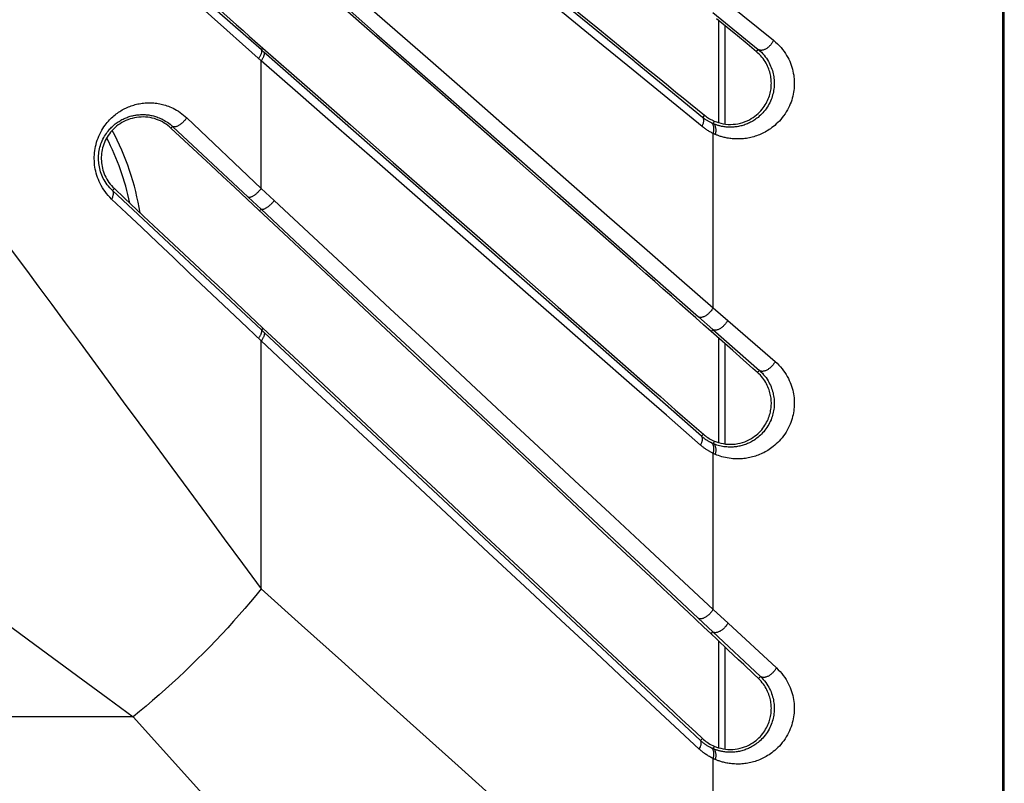
# Model space of a CAD drawing. Units: millimetres. Extents: x -69 to 221, y -13 to 204.
# Drawn here: x 205 to 221, y 21 to 34 of the extents above; entities that cross this region are included whole.
import ezdxf

# ---------------------------------------------------------------- set-up
doc = ezdxf.new("R2010")
doc.units = ezdxf.units.MM
doc.header["$LTSCALE"] = 16.335
doc.layers.get('0').update_dxf_attribs({"linetype": 'CONTINUOUS'})

msp = doc.modelspace()

# ---------------------------------------------------------------- linework, layer by layer
at = {"color": 253, "linetype": 'CONTINUOUS'}
for p, q in [((221.326, 14.293), (221.326, 199.251)), ((215.065, 33.033), (208.773, 38.183)), ((208.735, 33.228), (206.423, 35.259)), ((216.651, 34.02), (217.434, 33.389)), ((216.404, 33.864), (217.175, 33.233)), ((208.735, 33.228), (208.761, 33.258)), ((208.779, 33.189), (208.735, 33.228)), ((215.05, 27.68), (208.779, 33.189)), ((217.144, 33.195), (217.175, 33.233)), ((208.733, 30.871), (208.733, 33.04)), ((215.084, 33.017), (215.065, 33.033)), ((216.23, 32.079), (215.084, 33.017)), ((216.261, 32.116), (216.23, 32.079)), ((207.467, 32.072), (208.733, 30.871)), ((216.427, 32.016), (216.409, 31.971)), ((207.2, 31.897), (207.226, 31.925)), ((207.226, 31.925), (208.51, 30.724)), ((212.586, 31.831), (213.202, 31.29)), ((216.408, 28.842), (216.408, 31.806)), ((206.238, 30.868), (206.207, 30.836)), ((208.735, 28.47), (206.207, 30.836)), ((208.733, 30.871), (208.953, 30.666)), ((208.51, 30.724), (208.729, 30.519)), ((208.704, 30.492), (208.729, 30.519)), ((215.139, 29.587), (216.159, 28.69)), ((216.408, 28.842), (216.656, 28.627)), ((216.159, 28.69), (216.404, 28.476)), ((216.656, 28.627), (217.46, 27.932)), ((208.762, 28.5), (208.735, 28.47)), ((208.783, 28.425), (208.735, 28.47)), ((216.404, 28.476), (216.375, 28.442)), ((216.404, 28.476), (217.194, 27.78)), ((208.733, 24.069), (208.733, 28.28)), ((215.038, 22.572), (208.783, 28.425)), ((217.163, 27.743), (217.194, 27.78)), ((215.083, 27.651), (215.05, 27.68)), ((216.21, 26.66), (215.083, 27.651)), ((216.242, 26.696), (216.21, 26.66)), ((216.429, 26.579), (216.409, 26.536)), ((216.408, 23.717), (216.408, 26.37)), ((214.998, 24.652), (215.14, 24.519)), ((215.14, 24.519), (216.155, 23.57)), ((216.408, 23.717), (216.661, 23.484)), ((216.155, 23.57), (216.404, 23.336)), ((216.661, 23.484), (217.482, 22.727)), ((216.373, 23.304), (216.404, 23.336)), ((216.404, 23.336), (217.212, 22.579)), ((217.179, 22.544), (217.212, 22.579)), ((215.082, 22.531), (215.038, 22.572)), ((216.193, 21.491), (215.082, 22.531)), ((206.556, 21.893), (199.372, 21.893)), ((216.226, 21.526), (216.193, 21.491)), ((216.428, 21.394), (216.409, 21.351)), ((216.408, 17.162), (216.408, 21.185))]:
    msp.add_line(p, q, dxfattribs=at)
at = {"color": 7, "linetype": 'CONTINUOUS'}
for p, q in [((221.354, 14.265), (221.354, 199.279)), ((216.647, 33.606), (216.468, 33.754)), ((216.504, 31.988), (216.504, 33.724)), ((216.615, 31.966), (216.615, 33.633)), ((216.82, 33.464), (216.647, 33.606)), ((216.985, 33.327), (216.82, 33.464)), ((217.144, 33.195), (216.985, 33.327)), ((207.875, 31.267), (207.2, 31.897)), ((208.077, 31.078), (207.875, 31.267)), ((208.282, 30.886), (208.077, 31.078)), ((216.562, 28.276), (216.375, 28.442)), ((216.504, 26.552), (216.504, 28.328)), ((216.743, 28.116), (216.562, 28.276)), ((216.615, 26.53), (216.615, 28.23)), ((216.916, 27.962), (216.743, 28.116)), ((216.471, 23.212), (216.373, 23.304)), ((216.659, 23.034), (216.471, 23.212)), ((216.504, 21.367), (216.504, 23.181)), ((216.615, 21.345), (216.615, 23.076))]:
    msp.add_line(p, q, dxfattribs=at)
at = {"color": 253, "linetype": 'CONTINUOUS'}
for points in [[(216.219, 31.926), (215.638, 32.4), (215.049, 32.88), (214.452, 33.367), (213.847, 33.86), (213.234, 34.359), (212.613, 34.865), (211.985, 35.377), (211.35, 35.896), (210.706, 36.42), (210.056, 36.95), (209.398, 37.487), (208.733, 38.029)], [(208.949, 35.37), (209.613, 34.789), (210.27, 34.214), (210.919, 33.646), (211.56, 33.084), (212.194, 32.53), (212.82, 31.982), (213.438, 31.441), (214.048, 30.907), (214.65, 30.38), (215.244, 29.86), (215.83, 29.348), (216.408, 28.842)], [(208.73, 35.219), (209.391, 34.638), (210.046, 34.063), (210.692, 33.495), (211.331, 32.933), (212.586, 31.831)], [(208.733, 33.04), (208.417, 33.321), (208.15, 33.559), (207.887, 33.794), (207.628, 34.024), (207.126, 34.472)], [(217.434, 33.389), (217.469, 33.359), (217.502, 33.328), (217.533, 33.297), (217.562, 33.265), (217.588, 33.233), (217.613, 33.2), (217.635, 33.166), (217.656, 33.133), (217.675, 33.099), (217.692, 33.066), (217.708, 33.032), (217.722, 32.999), (217.734, 32.965), (217.745, 32.932), (217.755, 32.898), (217.763, 32.865), (217.77, 32.832), (217.776, 32.799), (217.78, 32.766), (217.783, 32.734), (217.785, 32.701), (217.786, 32.668), (217.786, 32.636), (217.785, 32.603), (217.782, 32.571), (217.779, 32.538), (217.774, 32.506), (217.768, 32.473), (217.761, 32.44), (217.752, 32.407), (217.742, 32.374), (217.731, 32.34), (217.718, 32.307), (217.703, 32.273), (217.687, 32.239), (217.669, 32.205), (217.65, 32.172), (217.629, 32.139), (217.606, 32.107), (217.583, 32.076), (217.558, 32.046), (217.533, 32.017), (217.507, 31.991), (217.481, 31.967), (217.456, 31.944), (217.431, 31.924), (217.407, 31.905), (217.383, 31.887), (217.359, 31.871), (217.336, 31.856), (217.312, 31.843), (217.289, 31.829), (217.266, 31.817), (217.243, 31.806), (217.219, 31.795), (217.195, 31.785), (217.171, 31.775), (217.147, 31.767), (217.122, 31.758), (217.098, 31.751), (217.073, 31.744), (217.048, 31.738), (217.023, 31.732), (216.998, 31.727), (216.973, 31.723), (216.948, 31.72), (216.923, 31.717), (216.899, 31.715), (216.874, 31.713), (216.85, 31.712), (216.826, 31.712), (216.802, 31.712), (216.779, 31.713), (216.755, 31.715), (216.732, 31.717), (216.71, 31.719), (216.689, 31.722), (216.668, 31.725), (216.648, 31.728), (216.629, 31.732), (216.611, 31.736), (216.594, 31.74), (216.578, 31.744), (216.562, 31.748), (216.547, 31.753), (216.533, 31.757), (216.519, 31.761), (216.506, 31.766), (216.493, 31.77), (216.481, 31.775), (216.469, 31.779), (216.458, 31.784), (216.446, 31.789)], [(217.434, 33.389), (217.429, 33.378), (217.423, 33.367), (217.416, 33.355), (217.41, 33.344), (217.402, 33.333), (217.394, 33.323), (217.386, 33.313), (217.377, 33.303), (217.368, 33.293), (217.359, 33.284), (217.349, 33.275), (217.339, 33.267), (217.329, 33.259), (217.319, 33.252), (217.309, 33.246), (217.298, 33.24), (217.288, 33.235), (217.278, 33.23), (217.268, 33.226), (217.258, 33.223), (217.248, 33.221), (217.238, 33.219), (217.229, 33.218), (217.22, 33.218), (217.211, 33.219), (217.203, 33.22), (217.195, 33.222), (217.188, 33.225), (217.181, 33.229), (217.175, 33.233)], [(208.689, 33.079), (208.697, 33.09), (208.704, 33.101), (208.711, 33.111), (208.717, 33.122), (208.722, 33.132), (208.727, 33.143), (208.731, 33.152), (208.735, 33.162), (208.738, 33.171), (208.741, 33.18), (208.742, 33.188), (208.743, 33.195), (208.743, 33.202), (208.743, 33.209), (208.742, 33.215), (208.74, 33.22), (208.738, 33.224), (208.735, 33.228)], [(208.733, 33.04), (208.74, 33.051), (208.748, 33.062), (208.754, 33.073), (208.76, 33.083), (208.766, 33.094), (208.771, 33.104), (208.775, 33.114), (208.779, 33.123), (208.782, 33.132), (208.784, 33.141), (208.786, 33.149), (208.787, 33.157), (208.787, 33.164), (208.787, 33.17), (208.786, 33.176), (208.784, 33.181), (208.782, 33.186), (208.779, 33.189)], [(217.175, 33.233), (217.202, 33.209), (217.227, 33.185), (217.251, 33.16), (217.273, 33.135), (217.293, 33.109), (217.312, 33.083), (217.33, 33.057), (217.346, 33.031), (217.36, 33.004), (217.373, 32.978), (217.385, 32.952), (217.396, 32.925), (217.406, 32.899), (217.414, 32.873), (217.421, 32.846), (217.428, 32.82), (217.433, 32.794), (217.437, 32.769), (217.441, 32.743), (217.443, 32.717), (217.445, 32.692), (217.446, 32.666), (217.445, 32.641), (217.444, 32.615), (217.443, 32.589), (217.44, 32.564), (217.436, 32.538), (217.431, 32.512), (217.426, 32.487), (217.419, 32.461), (217.411, 32.435), (217.403, 32.408), (217.393, 32.382), (217.382, 32.355), (217.369, 32.329), (217.356, 32.302), (217.341, 32.276), (217.324, 32.25), (217.307, 32.225), (217.289, 32.2), (217.27, 32.177), (217.25, 32.154), (217.231, 32.134), (217.211, 32.114), (217.191, 32.097), (217.172, 32.08), (217.153, 32.066), (217.135, 32.052), (217.116, 32.039), (217.098, 32.027), (217.08, 32.016), (217.062, 32.006), (217.045, 31.996), (217.027, 31.987), (217.008, 31.979), (216.99, 31.971), (216.971, 31.963), (216.953, 31.956), (216.934, 31.949), (216.915, 31.943), (216.895, 31.938), (216.876, 31.933), (216.856, 31.929), (216.837, 31.925), (216.818, 31.921), (216.798, 31.918), (216.779, 31.916), (216.76, 31.914), (216.741, 31.913), (216.723, 31.912), (216.704, 31.912), (216.686, 31.912), (216.667, 31.913), (216.649, 31.914), (216.631, 31.915), (216.614, 31.917), (216.597, 31.919), (216.581, 31.922), (216.566, 31.924), (216.551, 31.927), (216.537, 31.93), (216.524, 31.933), (216.511, 31.937), (216.499, 31.94), (216.487, 31.943), (216.476, 31.947), (216.466, 31.95), (216.455, 31.954), (216.446, 31.957), (216.436, 31.961), (216.427, 31.964), (216.418, 31.968), (216.409, 31.971)], [(216.194, 26.511), (215.616, 27.017), (215.029, 27.531), (214.435, 28.051), (213.832, 28.578), (213.222, 29.112), (212.604, 29.653), (211.978, 30.201), (211.344, 30.755), (210.702, 31.317), (210.053, 31.884), (209.397, 32.459), (208.733, 33.04)], [(206.192, 30.691), (206.162, 30.721), (206.133, 30.752), (206.107, 30.784), (206.081, 30.817), (206.058, 30.85), (206.036, 30.884), (206.016, 30.919), (205.998, 30.954), (205.981, 30.989), (205.966, 31.024), (205.953, 31.059), (205.941, 31.094), (205.931, 31.129), (205.922, 31.165), (205.914, 31.2), (205.908, 31.235), (205.903, 31.27), (205.9, 31.305), (205.898, 31.339), (205.897, 31.374), (205.897, 31.409), (205.899, 31.444), (205.902, 31.479), (205.906, 31.515), (205.912, 31.55), (205.919, 31.585), (205.927, 31.621), (205.937, 31.656), (205.948, 31.691), (205.961, 31.726), (205.975, 31.761), (205.991, 31.795), (206.007, 31.828), (206.025, 31.86), (206.043, 31.89), (206.062, 31.918), (206.08, 31.945), (206.099, 31.97), (206.118, 31.993), (206.137, 32.014), (206.155, 32.035), (206.174, 32.054), (206.192, 32.072), (206.211, 32.089), (206.23, 32.106), (206.249, 32.122), (206.269, 32.137), (206.289, 32.152), (206.309, 32.166), (206.329, 32.18), (206.35, 32.193), (206.371, 32.205), (206.392, 32.217), (206.414, 32.228), (206.435, 32.238), (206.457, 32.248), (206.479, 32.258), (206.501, 32.266), (206.523, 32.275), (206.546, 32.282), (206.569, 32.289), (206.591, 32.296), (206.615, 32.302), (206.638, 32.307), (206.662, 32.312), (206.686, 32.316), (206.71, 32.319), (206.734, 32.322), (206.759, 32.324), (206.783, 32.326), (206.808, 32.327), (206.833, 32.327), (206.858, 32.327), (206.883, 32.326), (206.908, 32.324), (206.933, 32.321), (206.959, 32.318), (206.984, 32.314), (207.008, 32.31), (207.033, 32.305), (207.057, 32.299), (207.081, 32.292), (207.105, 32.285), (207.13, 32.277), (207.155, 32.268), (207.181, 32.258), (207.208, 32.246), (207.236, 32.233), (207.266, 32.218), (207.295, 32.201), (207.326, 32.182), (207.356, 32.162), (207.386, 32.141), (207.414, 32.119), (207.441, 32.096), (207.467, 32.072)], [(206.207, 30.836), (206.183, 30.859), (206.16, 30.884), (206.138, 30.909), (206.118, 30.935), (206.099, 30.962), (206.081, 30.989), (206.065, 31.016), (206.05, 31.043), (206.037, 31.071), (206.025, 31.099), (206.014, 31.126), (206.005, 31.154), (205.996, 31.182), (205.989, 31.21), (205.983, 31.238), (205.978, 31.265), (205.975, 31.293), (205.972, 31.321), (205.97, 31.348), (205.969, 31.376), (205.97, 31.404), (205.971, 31.431), (205.973, 31.459), (205.977, 31.487), (205.981, 31.515), (205.987, 31.543), (205.994, 31.571), (206.002, 31.599), (206.011, 31.627), (206.021, 31.654), (206.032, 31.682), (206.045, 31.709), (206.058, 31.735), (206.072, 31.76), (206.087, 31.784), (206.102, 31.806), (206.117, 31.827), (206.132, 31.847), (206.147, 31.865), (206.162, 31.882), (206.177, 31.898), (206.192, 31.913), (206.207, 31.927), (206.222, 31.941), (206.237, 31.954), (206.253, 31.967), (206.269, 31.979), (206.284, 31.99), (206.301, 32.001), (206.317, 32.012), (206.334, 32.022), (206.35, 32.032), (206.367, 32.041), (206.385, 32.05), (206.402, 32.058), (206.419, 32.066), (206.437, 32.073), (206.455, 32.08), (206.473, 32.087), (206.491, 32.093), (206.509, 32.098), (206.527, 32.103), (206.546, 32.108), (206.565, 32.112), (206.584, 32.115), (206.603, 32.119), (206.622, 32.121), (206.641, 32.124), (206.661, 32.125), (206.681, 32.126), (206.701, 32.127), (206.72, 32.127), (206.74, 32.127), (206.761, 32.126), (206.781, 32.124), (206.801, 32.122), (206.821, 32.12), (206.841, 32.117), (206.861, 32.113), (206.88, 32.109), (206.9, 32.104), (206.919, 32.099), (206.938, 32.093), (206.958, 32.087), (206.978, 32.08), (206.998, 32.072), (207.02, 32.062), (207.042, 32.052), (207.066, 32.04), (207.089, 32.027), (207.114, 32.012), (207.138, 31.996), (207.162, 31.979), (207.184, 31.962), (207.206, 31.944), (207.226, 31.925)], [(207.467, 32.072), (207.459, 32.061), (207.451, 32.05), (207.442, 32.039), (207.433, 32.028), (207.424, 32.018), (207.414, 32.007), (207.404, 31.997), (207.393, 31.988), (207.383, 31.979), (207.372, 31.97), (207.362, 31.962), (207.351, 31.954), (207.341, 31.947), (207.33, 31.941), (207.32, 31.935), (207.31, 31.93), (207.3, 31.926), (207.291, 31.922), (207.281, 31.919), (207.273, 31.917), (207.264, 31.916), (207.257, 31.916), (207.249, 31.916), (207.243, 31.917), (207.237, 31.919), (207.231, 31.922), (207.226, 31.925)], [(216.219, 31.926), (216.225, 31.937), (216.23, 31.947), (216.234, 31.958), (216.238, 31.969), (216.242, 31.979), (216.244, 31.989), (216.247, 31.999), (216.248, 32.009), (216.249, 32.018), (216.25, 32.027), (216.249, 32.035), (216.248, 32.043), (216.247, 32.051), (216.245, 32.057), (216.242, 32.064), (216.239, 32.07), (216.235, 32.075), (216.23, 32.079)], [(216.379, 31.985), (216.368, 31.99), (216.357, 31.996), (216.347, 32.001), (216.336, 32.007), (216.326, 32.013), (216.316, 32.019), (216.306, 32.025), (216.296, 32.032), (216.286, 32.038), (216.276, 32.045), (216.267, 32.051), (216.257, 32.058), (216.248, 32.065), (216.239, 32.072), (216.23, 32.079)], [(216.409, 31.971), (216.404, 31.974), (216.399, 31.976), (216.394, 31.978), (216.389, 31.98), (216.384, 31.983), (216.379, 31.985)], [(216.408, 31.806), (216.412, 31.819), (216.415, 31.833), (216.418, 31.846), (216.42, 31.859), (216.421, 31.871), (216.421, 31.884), (216.421, 31.896), (216.421, 31.907), (216.419, 31.918), (216.417, 31.928), (216.415, 31.938), (216.411, 31.947), (216.407, 31.956), (216.403, 31.963), (216.398, 31.97), (216.392, 31.976), (216.386, 31.981), (216.379, 31.985)], [(216.446, 31.789), (216.45, 31.802), (216.453, 31.816), (216.455, 31.83), (216.457, 31.843), (216.457, 31.856), (216.458, 31.869), (216.457, 31.881), (216.456, 31.893), (216.454, 31.904), (216.451, 31.915), (216.448, 31.925), (216.444, 31.934), (216.44, 31.942), (216.435, 31.95), (216.429, 31.957), (216.423, 31.963), (216.416, 31.967), (216.409, 31.971)], [(216.408, 31.806), (216.394, 31.813), (216.38, 31.82), (216.367, 31.827), (216.353, 31.834), (216.34, 31.842), (216.327, 31.849), (216.315, 31.857), (216.302, 31.865), (216.29, 31.874), (216.277, 31.882), (216.265, 31.89), (216.254, 31.899), (216.242, 31.908), (216.23, 31.917), (216.219, 31.926)], [(216.446, 31.789), (216.44, 31.791), (216.433, 31.794), (216.427, 31.797), (216.421, 31.8), (216.414, 31.803), (216.408, 31.806)], [(213.202, 31.29), (215.001, 29.709), (215.139, 29.587)], [(203.789, 30.778), (203.966, 30.539), (204.149, 30.289), (204.34, 30.031), (204.538, 29.762), (204.743, 29.484), (204.955, 29.196), (205.175, 28.897), (205.403, 28.589), (205.638, 28.269)], [(206.192, 30.691), (206.199, 30.703), (206.205, 30.715), (206.21, 30.727), (206.214, 30.738), (206.218, 30.75), (206.22, 30.761), (206.222, 30.771), (206.223, 30.781), (206.224, 30.791), (206.223, 30.8), (206.221, 30.809), (206.219, 30.816), (206.216, 30.824), (206.212, 30.83), (206.207, 30.836)], [(208.733, 30.871), (208.725, 30.861), (208.716, 30.85), (208.707, 30.84), (208.698, 30.83), (208.689, 30.82), (208.679, 30.81), (208.669, 30.801), (208.66, 30.791), (208.65, 30.783), (208.64, 30.774), (208.63, 30.766), (208.62, 30.759), (208.61, 30.752), (208.601, 30.746), (208.591, 30.74), (208.582, 30.735), (208.573, 30.731), (208.565, 30.727), (208.557, 30.724), (208.549, 30.721), (208.542, 30.72), (208.535, 30.719), (208.529, 30.718), (208.523, 30.719), (208.518, 30.72), (208.514, 30.722), (208.51, 30.724)], [(208.733, 28.28), (208.384, 28.611), (208.09, 28.89), (207.8, 29.165), (207.517, 29.434), (207.24, 29.697), (206.969, 29.954), (206.704, 30.206), (206.445, 30.451), (206.192, 30.691)], [(208.953, 30.666), (208.945, 30.656), (208.936, 30.645), (208.928, 30.635), (208.918, 30.624), (208.909, 30.614), (208.899, 30.605), (208.89, 30.595), (208.88, 30.586), (208.87, 30.577), (208.86, 30.569), (208.85, 30.561), (208.84, 30.554), (208.83, 30.547), (208.821, 30.54), (208.811, 30.535), (208.802, 30.53), (208.793, 30.525), (208.785, 30.521), (208.777, 30.518), (208.769, 30.516), (208.762, 30.514), (208.755, 30.513), (208.749, 30.513), (208.743, 30.513), (208.738, 30.515), (208.733, 30.517), (208.729, 30.519)], [(208.953, 30.666), (209.618, 30.046), (210.276, 29.433), (210.925, 28.828), (211.567, 28.23), (212.2, 27.639), (212.826, 27.056), (213.443, 26.48), (214.053, 25.912), (214.654, 25.352), (215.247, 24.799), (215.831, 24.254), (216.408, 23.717)], [(208.729, 30.519), (209.392, 29.899), (210.047, 29.286), (210.694, 28.681), (211.333, 28.083), (212.587, 26.909)], [(216.408, 28.842), (216.401, 28.83), (216.393, 28.818), (216.385, 28.807), (216.376, 28.795), (216.367, 28.784), (216.358, 28.773), (216.348, 28.763), (216.337, 28.753), (216.327, 28.743), (216.316, 28.734), (216.306, 28.726), (216.295, 28.718), (216.284, 28.71), (216.273, 28.704), (216.262, 28.698), (216.252, 28.693), (216.241, 28.688), (216.231, 28.685), (216.221, 28.682), (216.212, 28.68), (216.203, 28.679), (216.194, 28.679), (216.186, 28.68), (216.178, 28.681), (216.171, 28.683), (216.165, 28.687), (216.159, 28.69)], [(216.656, 28.627), (216.649, 28.615), (216.642, 28.603), (216.634, 28.592), (216.625, 28.58), (216.616, 28.569), (216.606, 28.558), (216.597, 28.547), (216.586, 28.537), (216.576, 28.527), (216.565, 28.518), (216.554, 28.509), (216.543, 28.501), (216.532, 28.494), (216.521, 28.487), (216.51, 28.482), (216.499, 28.476), (216.489, 28.472), (216.478, 28.469), (216.468, 28.466), (216.458, 28.464), (216.449, 28.463), (216.44, 28.463), (216.432, 28.464), (216.424, 28.466), (216.416, 28.468), (216.41, 28.471), (216.404, 28.476)], [(208.685, 28.325), (208.693, 28.336), (208.7, 28.346), (208.707, 28.357), (208.713, 28.367), (208.719, 28.377), (208.724, 28.387), (208.729, 28.397), (208.733, 28.406), (208.736, 28.415), (208.739, 28.423), (208.741, 28.431), (208.742, 28.438), (208.742, 28.445), (208.742, 28.452), (208.741, 28.457), (208.74, 28.462), (208.738, 28.467), (208.735, 28.47)], [(205.638, 28.269), (206.132, 27.599), (206.39, 27.248), (206.656, 26.887), (206.93, 26.515), (207.213, 26.132), (207.504, 25.737), (207.802, 25.333), (208.105, 24.921), (208.416, 24.499), (208.733, 24.069)], [(208.733, 28.28), (208.741, 28.29), (208.748, 28.301), (208.755, 28.311), (208.761, 28.322), (208.767, 28.332), (208.772, 28.342), (208.777, 28.351), (208.781, 28.36), (208.784, 28.369), (208.787, 28.378), (208.789, 28.386), (208.79, 28.393), (208.791, 28.4), (208.791, 28.406), (208.79, 28.412), (208.788, 28.417), (208.786, 28.421), (208.783, 28.425)], [(216.172, 21.346), (215.596, 21.883), (215.012, 22.427), (214.42, 22.979), (213.82, 23.539), (213.211, 24.106), (212.595, 24.68), (211.971, 25.262), (211.339, 25.851), (210.699, 26.447), (210.051, 27.051), (209.396, 27.662), (208.733, 28.28)], [(217.46, 27.932), (217.493, 27.902), (217.524, 27.871), (217.553, 27.839), (217.58, 27.808), (217.605, 27.775), (217.627, 27.743), (217.649, 27.71), (217.668, 27.676), (217.686, 27.643), (217.702, 27.61), (217.716, 27.577), (217.729, 27.544), (217.74, 27.511), (217.75, 27.478), (217.759, 27.446), (217.766, 27.413), (217.773, 27.381), (217.778, 27.348), (217.782, 27.316), (217.784, 27.284), (217.786, 27.252), (217.786, 27.22), (217.786, 27.188), (217.784, 27.156), (217.781, 27.124), (217.777, 27.091), (217.772, 27.059), (217.766, 27.027), (217.758, 26.995), (217.749, 26.962), (217.739, 26.929), (217.728, 26.896), (217.715, 26.864), (217.7, 26.83), (217.684, 26.797), (217.666, 26.764), (217.647, 26.731), (217.626, 26.698), (217.603, 26.667), (217.58, 26.636), (217.555, 26.607), (217.53, 26.579), (217.505, 26.554), (217.48, 26.53), (217.455, 26.507), (217.43, 26.487), (217.406, 26.468), (217.382, 26.451), (217.359, 26.435), (217.336, 26.421), (217.313, 26.407), (217.29, 26.394), (217.267, 26.382), (217.245, 26.371), (217.222, 26.36), (217.198, 26.35), (217.175, 26.341), (217.151, 26.332), (217.127, 26.324), (217.103, 26.317), (217.079, 26.31), (217.054, 26.303), (217.029, 26.298), (217.005, 26.293), (216.98, 26.289), (216.956, 26.285), (216.932, 26.282), (216.908, 26.28), (216.883, 26.278), (216.857, 26.277), (216.831, 26.276), (216.803, 26.277), (216.774, 26.278), (216.744, 26.28), (216.713, 26.283), (216.681, 26.287), (216.649, 26.292), (216.617, 26.299), (216.586, 26.306), (216.556, 26.314), (216.526, 26.323), (216.499, 26.332), (216.472, 26.342), (216.446, 26.353)], [(217.46, 27.932), (217.454, 27.921), (217.448, 27.91), (217.441, 27.898), (217.434, 27.888), (217.426, 27.877), (217.418, 27.866), (217.409, 27.856), (217.4, 27.846), (217.39, 27.837), (217.381, 27.828), (217.371, 27.819), (217.361, 27.811), (217.35, 27.804), (217.34, 27.797), (217.329, 27.79), (217.319, 27.785), (217.308, 27.779), (217.298, 27.775), (217.287, 27.771), (217.277, 27.769), (217.267, 27.766), (217.258, 27.765), (217.248, 27.764), (217.239, 27.764), (217.231, 27.765), (217.222, 27.767), (217.215, 27.769), (217.207, 27.772), (217.2, 27.776), (217.194, 27.78)], [(217.194, 27.78), (217.22, 27.756), (217.244, 27.732), (217.266, 27.707), (217.287, 27.682), (217.306, 27.657), (217.324, 27.631), (217.34, 27.605), (217.355, 27.579), (217.368, 27.553), (217.381, 27.527), (217.392, 27.501), (217.401, 27.475), (217.41, 27.449), (217.418, 27.423), (217.425, 27.398), (217.43, 27.372), (217.435, 27.347), (217.439, 27.321), (217.442, 27.296), (217.444, 27.271), (217.445, 27.245), (217.446, 27.22), (217.445, 27.195), (217.444, 27.17), (217.442, 27.145), (217.439, 27.12), (217.435, 27.094), (217.43, 27.069), (217.424, 27.043), (217.417, 27.018), (217.409, 26.992), (217.401, 26.966), (217.391, 26.94), (217.379, 26.914), (217.367, 26.888), (217.353, 26.862), (217.338, 26.836), (217.322, 26.811), (217.305, 26.786), (217.287, 26.762), (217.268, 26.739), (217.249, 26.717), (217.229, 26.696), (217.21, 26.677), (217.19, 26.66), (217.171, 26.644), (217.153, 26.629), (217.134, 26.616), (217.116, 26.603), (217.098, 26.591), (217.081, 26.581), (217.063, 26.57), (217.046, 26.561), (217.028, 26.552), (217.01, 26.544), (216.992, 26.536), (216.974, 26.528), (216.956, 26.521), (216.937, 26.515), (216.919, 26.509), (216.9, 26.503), (216.881, 26.498), (216.862, 26.494), (216.843, 26.49), (216.824, 26.486), (216.805, 26.483), (216.786, 26.481), (216.767, 26.479), (216.748, 26.478), (216.728, 26.477), (216.708, 26.476), (216.687, 26.476), (216.664, 26.477), (216.64, 26.479), (216.616, 26.481), (216.592, 26.484), (216.567, 26.488), (216.542, 26.493), (216.518, 26.499), (216.494, 26.506), (216.471, 26.512), (216.45, 26.52), (216.429, 26.528), (216.409, 26.536)], [(212.587, 26.909), (213.202, 26.333), (214.998, 24.652)], [(216.194, 26.511), (216.2, 26.522), (216.205, 26.532), (216.21, 26.543), (216.214, 26.553), (216.218, 26.563), (216.221, 26.573), (216.223, 26.582), (216.225, 26.591), (216.226, 26.6), (216.227, 26.609), (216.227, 26.617), (216.226, 26.625), (216.225, 26.632), (216.223, 26.639), (216.221, 26.645), (216.218, 26.651), (216.214, 26.656), (216.21, 26.66)], [(216.379, 26.549), (216.372, 26.553), (216.364, 26.556), (216.357, 26.56), (216.349, 26.564), (216.342, 26.568), (216.334, 26.573), (216.326, 26.577), (216.318, 26.582), (216.31, 26.587), (216.302, 26.592), (216.294, 26.597), (216.286, 26.602), (216.278, 26.608), (216.27, 26.614), (216.261, 26.62), (216.253, 26.626), (216.244, 26.632), (216.236, 26.639), (216.227, 26.646), (216.219, 26.653), (216.21, 26.66)], [(216.408, 26.37), (216.398, 26.375), (216.389, 26.379), (216.38, 26.384), (216.37, 26.389), (216.36, 26.395), (216.35, 26.4), (216.341, 26.406), (216.331, 26.412), (216.321, 26.418), (216.31, 26.424), (216.3, 26.431), (216.29, 26.438), (216.279, 26.445), (216.269, 26.452), (216.258, 26.46), (216.248, 26.468), (216.237, 26.476), (216.226, 26.484), (216.216, 26.493), (216.205, 26.502), (216.194, 26.511)], [(216.409, 26.536), (216.404, 26.538), (216.399, 26.54), (216.394, 26.542), (216.389, 26.545), (216.384, 26.547), (216.379, 26.549)], [(216.408, 26.37), (216.412, 26.384), (216.415, 26.397), (216.418, 26.41), (216.42, 26.423), (216.421, 26.436), (216.421, 26.448), (216.421, 26.46), (216.421, 26.471), (216.419, 26.482), (216.417, 26.493), (216.415, 26.502), (216.411, 26.511), (216.407, 26.52), (216.403, 26.527), (216.398, 26.534), (216.392, 26.54), (216.386, 26.545), (216.379, 26.549)], [(216.446, 26.353), (216.45, 26.367), (216.453, 26.38), (216.455, 26.394), (216.457, 26.407), (216.457, 26.42), (216.458, 26.433), (216.457, 26.445), (216.456, 26.457), (216.454, 26.468), (216.451, 26.479), (216.448, 26.489), (216.444, 26.498), (216.44, 26.506), (216.435, 26.514), (216.429, 26.521), (216.423, 26.527), (216.416, 26.532), (216.409, 26.536)], [(216.446, 26.353), (216.44, 26.356), (216.433, 26.358), (216.427, 26.361), (216.421, 26.364), (216.414, 26.367), (216.408, 26.37)], [(208.733, 24.069), (208.642, 23.958), (208.55, 23.848), (208.455, 23.737), (208.359, 23.627), (208.262, 23.518), (208.163, 23.408), (208.062, 23.3), (207.96, 23.192), (207.857, 23.084), (207.753, 22.978), (207.647, 22.873), (207.541, 22.769), (207.434, 22.665), (207.326, 22.564), (207.217, 22.463), (207.108, 22.364), (206.998, 22.266), (206.888, 22.17), (206.778, 22.076), (206.667, 21.983), (206.556, 21.893)], [(208.733, 24.069), (209.417, 23.453), (210.094, 22.844), (210.763, 22.242), (211.424, 21.647), (212.077, 21.06), (212.721, 20.479), (213.358, 19.907), (213.985, 19.342), (214.604, 18.785), (215.214, 18.236), (215.815, 17.695), (216.408, 17.162)], [(216.408, 23.717), (216.4, 23.705), (216.392, 23.694), (216.384, 23.682), (216.375, 23.671), (216.365, 23.66), (216.355, 23.649), (216.345, 23.639), (216.335, 23.629), (216.324, 23.62), (216.313, 23.611), (216.302, 23.602), (216.291, 23.595), (216.28, 23.587), (216.269, 23.581), (216.258, 23.575), (216.247, 23.57), (216.236, 23.566), (216.226, 23.563), (216.216, 23.56), (216.207, 23.558), (216.197, 23.557), (216.189, 23.557), (216.181, 23.558), (216.173, 23.56), (216.166, 23.562), (216.16, 23.565), (216.155, 23.57)], [(216.661, 23.484), (216.654, 23.472), (216.646, 23.46), (216.637, 23.449), (216.628, 23.437), (216.619, 23.426), (216.609, 23.415), (216.599, 23.405), (216.588, 23.395), (216.577, 23.385), (216.566, 23.376), (216.555, 23.368), (216.544, 23.36), (216.532, 23.353), (216.521, 23.346), (216.51, 23.341), (216.499, 23.336), (216.488, 23.331), (216.478, 23.328), (216.467, 23.326), (216.457, 23.324), (216.448, 23.323), (216.439, 23.323), (216.431, 23.324), (216.423, 23.326), (216.416, 23.329), (216.409, 23.332), (216.404, 23.336)], [(204.494, 23.413), (204.889, 23.122)], [(204.889, 23.122), (205.705, 22.52), (206.126, 22.21), (206.556, 21.893)], [(217.212, 22.579), (217.237, 22.555), (217.26, 22.529), (217.282, 22.503), (217.302, 22.477), (217.321, 22.45), (217.338, 22.423), (217.353, 22.396), (217.367, 22.369), (217.38, 22.342), (217.392, 22.316), (217.402, 22.289), (217.411, 22.262), (217.419, 22.236), (217.425, 22.209), (217.431, 22.183), (217.436, 22.156), (217.44, 22.13), (217.443, 22.104), (217.444, 22.078), (217.445, 22.052), (217.446, 22.026), (217.445, 22), (217.443, 21.975), (217.44, 21.949), (217.437, 21.922), (217.432, 21.896), (217.427, 21.87), (217.42, 21.844), (217.413, 21.817), (217.404, 21.791), (217.394, 21.764), (217.383, 21.737), (217.37, 21.71), (217.357, 21.683), (217.341, 21.656), (217.325, 21.63), (217.308, 21.604), (217.289, 21.58), (217.27, 21.556), (217.25, 21.533), (217.23, 21.512), (217.21, 21.493), (217.191, 21.475), (217.171, 21.459), (217.152, 21.444), (217.133, 21.43), (217.115, 21.417), (217.097, 21.406), (217.079, 21.395), (217.061, 21.384), (217.043, 21.375), (217.025, 21.366), (217.007, 21.357), (216.989, 21.349), (216.97, 21.342), (216.951, 21.335), (216.933, 21.328), (216.913, 21.322), (216.894, 21.317), (216.875, 21.312), (216.855, 21.307), (216.836, 21.304), (216.817, 21.3), (216.797, 21.297), (216.778, 21.295), (216.759, 21.293), (216.739, 21.292), (216.72, 21.291), (216.701, 21.291), (216.682, 21.291), (216.663, 21.292), (216.644, 21.293), (216.626, 21.295), (216.608, 21.297), (216.59, 21.299), (216.574, 21.302), (216.558, 21.305), (216.543, 21.308), (216.529, 21.311), (216.516, 21.314), (216.503, 21.318), (216.491, 21.321), (216.48, 21.325), (216.468, 21.328), (216.458, 21.332), (216.447, 21.335), (216.438, 21.339), (216.428, 21.343), (216.418, 21.347), (216.409, 21.351)], [(217.482, 22.727), (217.515, 22.695), (217.545, 22.663), (217.574, 22.63), (217.6, 22.597), (217.624, 22.563), (217.646, 22.529), (217.666, 22.495), (217.684, 22.46), (217.701, 22.426), (217.716, 22.392), (217.729, 22.358), (217.741, 22.324), (217.751, 22.29), (217.76, 22.256), (217.768, 22.223), (217.774, 22.189), (217.779, 22.156), (217.782, 22.123), (217.785, 22.09), (217.786, 22.057), (217.786, 22.024), (217.785, 21.991), (217.783, 21.958), (217.78, 21.925), (217.775, 21.891), (217.769, 21.858), (217.762, 21.825), (217.753, 21.791), (217.743, 21.757), (217.732, 21.724), (217.719, 21.69), (217.705, 21.655), (217.688, 21.621), (217.67, 21.587), (217.651, 21.553), (217.63, 21.519), (217.607, 21.487), (217.583, 21.455), (217.558, 21.425), (217.533, 21.397), (217.506, 21.37), (217.481, 21.345), (217.455, 21.322), (217.43, 21.302), (217.405, 21.283), (217.381, 21.265), (217.357, 21.249), (217.334, 21.235), (217.311, 21.221), (217.288, 21.208), (217.265, 21.196), (217.241, 21.184), (217.218, 21.174), (217.194, 21.164), (217.17, 21.154), (217.146, 21.145), (217.121, 21.137), (217.096, 21.13), (217.071, 21.123), (217.047, 21.117), (217.022, 21.111), (216.997, 21.106), (216.971, 21.102), (216.947, 21.099), (216.922, 21.096), (216.897, 21.094), (216.872, 21.092), (216.847, 21.091), (216.822, 21.091), (216.797, 21.092), (216.773, 21.093), (216.748, 21.094), (216.725, 21.096), (216.702, 21.099), (216.68, 21.102), (216.659, 21.106), (216.638, 21.109), (216.619, 21.113), (216.601, 21.117), (216.584, 21.122), (216.568, 21.126), (216.552, 21.13), (216.537, 21.135), (216.523, 21.139), (216.509, 21.144), (216.496, 21.148), (216.483, 21.153), (216.47, 21.158), (216.458, 21.163), (216.446, 21.168)], [(217.482, 22.727), (217.476, 22.716), (217.47, 22.705), (217.463, 22.694), (217.455, 22.683), (217.447, 22.672), (217.438, 22.662), (217.429, 22.652), (217.42, 22.642), (217.41, 22.633), (217.4, 22.624), (217.39, 22.615), (217.379, 22.607), (217.369, 22.6), (217.358, 22.593), (217.347, 22.587), (217.336, 22.581), (217.326, 22.577), (217.315, 22.572), (217.305, 22.569), (217.294, 22.566), (217.284, 22.564), (217.274, 22.563), (217.265, 22.562), (217.256, 22.563), (217.247, 22.564), (217.239, 22.565), (217.231, 22.568), (217.224, 22.571), (217.218, 22.575), (217.212, 22.579)], [(206.556, 21.893), (207.173, 21.208), (207.782, 20.532), (208.383, 19.863), (208.978, 19.202), (209.566, 18.549), (210.146, 17.904), (210.719, 17.268), (211.284, 16.64), (211.841, 16.021), (212.39, 15.411), (212.931, 14.81), (213.464, 14.218)], [(216.172, 21.346), (216.179, 21.358), (216.185, 21.37), (216.191, 21.382), (216.196, 21.394), (216.2, 21.405), (216.203, 21.416), (216.205, 21.427), (216.207, 21.437), (216.207, 21.447), (216.207, 21.456), (216.206, 21.464), (216.204, 21.472), (216.201, 21.479), (216.197, 21.486), (216.193, 21.491)], [(216.379, 21.364), (216.366, 21.37), (216.354, 21.377), (216.342, 21.383), (216.331, 21.39), (216.319, 21.396), (216.308, 21.403), (216.297, 21.41), (216.286, 21.417), (216.276, 21.424), (216.266, 21.431), (216.256, 21.439), (216.246, 21.446), (216.237, 21.453), (216.227, 21.461), (216.218, 21.468), (216.21, 21.476), (216.201, 21.483), (216.193, 21.491)], [(216.408, 21.185), (216.392, 21.193), (216.376, 21.201), (216.361, 21.209), (216.346, 21.217), (216.332, 21.226), (216.318, 21.235), (216.304, 21.243), (216.29, 21.252), (216.277, 21.261), (216.264, 21.271), (216.251, 21.28), (216.239, 21.289), (216.227, 21.298), (216.215, 21.308), (216.204, 21.317), (216.193, 21.327), (216.182, 21.337), (216.172, 21.346)], [(216.409, 21.351), (216.404, 21.353), (216.399, 21.355), (216.394, 21.357), (216.389, 21.359), (216.384, 21.362), (216.379, 21.364)], [(216.408, 21.185), (216.412, 21.198), (216.415, 21.212), (216.418, 21.225), (216.42, 21.238), (216.421, 21.25), (216.421, 21.263), (216.421, 21.275), (216.421, 21.286), (216.419, 21.297), (216.417, 21.308), (216.415, 21.317), (216.411, 21.326), (216.407, 21.335), (216.403, 21.342), (216.398, 21.349), (216.392, 21.355), (216.386, 21.36), (216.379, 21.364)], [(216.446, 21.168), (216.45, 21.182), (216.453, 21.195), (216.455, 21.209), (216.457, 21.222), (216.457, 21.235), (216.458, 21.248), (216.457, 21.26), (216.456, 21.272), (216.454, 21.283), (216.451, 21.294), (216.448, 21.304), (216.444, 21.313), (216.44, 21.321), (216.435, 21.329), (216.429, 21.336), (216.423, 21.342), (216.416, 21.347), (216.409, 21.351)], [(216.446, 21.168), (216.44, 21.171), (216.433, 21.173), (216.427, 21.176), (216.421, 21.179), (216.414, 21.182), (216.408, 21.185)]]:
    msp.add_lwpolyline(points, dxfattribs=at)
at = {"color": 7, "linetype": 'CONTINUOUS'}
for points in [[(209.508, 37.634), (210.245, 37.031), (210.973, 36.437), (211.69, 35.85), (212.396, 35.273), (213.091, 34.704), (213.776, 34.144), (214.45, 33.594), (215.112, 33.052)], [(215.112, 29.556), (214.445, 30.143), (213.767, 30.74), (213.077, 31.346), (212.375, 31.963), (211.663, 32.59), (210.939, 33.226), (210.205, 33.871), (209.46, 34.526), (208.598, 35.284)], [(207.775, 34.126), (207.881, 34.032), (207.988, 33.939), (208.095, 33.844), (208.314, 33.651)], [(208.314, 33.651), (208.425, 33.554), (208.536, 33.456), (208.761, 33.258)], [(208.761, 33.258), (209.51, 32.601), (210.248, 31.953), (210.976, 31.314), (211.693, 30.685), (212.399, 30.065), (213.095, 29.455), (213.778, 28.855), (214.451, 28.265), (215.112, 27.684)], [(216.427, 32.016), (216.463, 32.002), (216.499, 31.99), (216.537, 31.979), (216.577, 31.971), (216.619, 31.965), (216.661, 31.961), (216.703, 31.96), (216.746, 31.962), (216.788, 31.966), (216.83, 31.972), (216.871, 31.982), (216.911, 31.993), (216.95, 32.007), (216.987, 32.022), (217.023, 32.039), (217.056, 32.058), (217.088, 32.079), (217.118, 32.1), (217.146, 32.122), (217.172, 32.144), (217.196, 32.168), (217.218, 32.192), (217.239, 32.216), (217.258, 32.241), (217.276, 32.266), (217.293, 32.291), (217.308, 32.317), (217.321, 32.342), (217.334, 32.368), (217.345, 32.393), (217.355, 32.419), (217.363, 32.444), (217.371, 32.469), (217.377, 32.493), (217.382, 32.518), (217.387, 32.542), (217.391, 32.566), (217.393, 32.589), (217.395, 32.613), (217.396, 32.637), (217.397, 32.66), (217.396, 32.684), (217.395, 32.707), (217.393, 32.731), (217.39, 32.754), (217.386, 32.778), (217.382, 32.802), (217.376, 32.826), (217.369, 32.851), (217.362, 32.876), (217.353, 32.901), (217.343, 32.926), (217.332, 32.951), (217.32, 32.976), (217.306, 33.002), (217.291, 33.027), (217.275, 33.052), (217.257, 33.077), (217.237, 33.102), (217.216, 33.126), (217.194, 33.149), (217.17, 33.172), (217.144, 33.195)], [(215.112, 33.052), (215.25, 32.939), (215.385, 32.829), (215.518, 32.721), (215.648, 32.614), (215.776, 32.51), (215.901, 32.409), (216.024, 32.309), (216.143, 32.211), (216.261, 32.116)], [(216.261, 32.116), (216.277, 32.103), (216.294, 32.091), (216.311, 32.079), (216.329, 32.067), (216.348, 32.056), (216.367, 32.045), (216.387, 32.035), (216.407, 32.025), (216.427, 32.016)], [(207.2, 31.897), (207.174, 31.92), (207.146, 31.942), (207.117, 31.963), (207.086, 31.983), (207.054, 32.001), (207.021, 32.018), (206.987, 32.033), (206.953, 32.046), (206.917, 32.058), (206.881, 32.067), (206.844, 32.075), (206.806, 32.081), (206.768, 32.084), (206.73, 32.086), (206.691, 32.085), (206.653, 32.083), (206.615, 32.078), (206.578, 32.071), (206.541, 32.063), (206.504, 32.052), (206.468, 32.039), (206.434, 32.025), (206.4, 32.009), (206.367, 31.991), (206.336, 31.972), (206.305, 31.951), (206.276, 31.928), (206.249, 31.905), (206.223, 31.88), (206.198, 31.854), (206.175, 31.828), (206.154, 31.8), (206.134, 31.772), (206.115, 31.743), (206.099, 31.713), (206.084, 31.684), (206.07, 31.654), (206.058, 31.623), (206.048, 31.592), (206.039, 31.561), (206.032, 31.53), (206.026, 31.499), (206.021, 31.467), (206.018, 31.435), (206.016, 31.404), (206.016, 31.372), (206.017, 31.341), (206.019, 31.309), (206.023, 31.277), (206.029, 31.246), (206.036, 31.214), (206.044, 31.183), (206.054, 31.152), (206.065, 31.121), (206.078, 31.091), (206.093, 31.061), (206.109, 31.031), (206.127, 31.002), (206.146, 30.974), (206.166, 30.946), (206.189, 30.919), (206.212, 30.893), (206.238, 30.868)], [(206.735, 30.401), (206.402, 30.714), (206.238, 30.868)], [(208.597, 30.592), (208.491, 30.691), (208.282, 30.886)], [(214.446, 25.113), (213.768, 25.748), (213.079, 26.394), (212.378, 27.051), (211.665, 27.718), (210.941, 28.396), (210.206, 29.084), (209.461, 29.783), (208.597, 30.592)], [(207.422, 29.756), (207.075, 30.082), (206.904, 30.242), (206.735, 30.401)], [(207.775, 29.425), (207.598, 29.591), (207.422, 29.756)], [(216.375, 28.442), (216.247, 28.555), (216.116, 28.671), (215.982, 28.789), (215.845, 28.91), (215.705, 29.034), (215.561, 29.161), (215.415, 29.29), (215.265, 29.422), (215.112, 29.556)], [(207.775, 29.425), (207.881, 29.326), (207.987, 29.226), (208.095, 29.125), (208.313, 28.92)], [(208.313, 28.92), (208.424, 28.817), (208.536, 28.712), (208.762, 28.5)], [(208.762, 28.5), (209.512, 27.799), (210.251, 27.108), (210.979, 26.427), (211.696, 25.757), (212.403, 25.096), (213.097, 24.447), (213.781, 23.808), (214.452, 23.181), (215.112, 22.563)], [(217.163, 27.743), (217.082, 27.815), (216.916, 27.962)], [(215.112, 27.684), (215.248, 27.565), (215.381, 27.449), (215.512, 27.334), (215.64, 27.222), (215.765, 27.112), (215.888, 27.005), (216.009, 26.9), (216.127, 26.797), (216.242, 26.696)], [(216.429, 26.579), (216.463, 26.566), (216.499, 26.554), (216.537, 26.544), (216.576, 26.536), (216.617, 26.529), (216.659, 26.526), (216.7, 26.524), (216.743, 26.526), (216.784, 26.529), (216.826, 26.536), (216.867, 26.545), (216.906, 26.556), (216.945, 26.569), (216.982, 26.584), (217.017, 26.601), (217.051, 26.619), (217.082, 26.639), (217.112, 26.66), (217.14, 26.681), (217.166, 26.703), (217.19, 26.726), (217.213, 26.75), (217.234, 26.773), (217.253, 26.798), (217.271, 26.822), (217.288, 26.848), (217.303, 26.873), (217.317, 26.898), (217.33, 26.923), (217.341, 26.948), (217.351, 26.973), (217.36, 26.998), (217.368, 27.023), (217.375, 27.047), (217.38, 27.071), (217.385, 27.095), (217.389, 27.119), (217.392, 27.143), (217.394, 27.166), (217.396, 27.189), (217.397, 27.213), (217.397, 27.236), (217.396, 27.259), (217.394, 27.282), (217.392, 27.306), (217.388, 27.33), (217.384, 27.353), (217.379, 27.377), (217.373, 27.401), (217.366, 27.426), (217.358, 27.45), (217.349, 27.475), (217.339, 27.5), (217.327, 27.525), (217.315, 27.55), (217.301, 27.575), (217.285, 27.6), (217.268, 27.625), (217.25, 27.65), (217.231, 27.674), (217.21, 27.697), (217.187, 27.721), (217.163, 27.743)], [(216.242, 26.696), (216.26, 26.681), (216.279, 26.666), (216.298, 26.652), (216.318, 26.638), (216.339, 26.625), (216.36, 26.613), (216.382, 26.601), (216.405, 26.59), (216.429, 26.579)], [(216.373, 23.304), (216.246, 23.424), (216.116, 23.547), (215.982, 23.673), (215.845, 23.802), (215.705, 23.933), (215.562, 24.068), (215.415, 24.205), (215.265, 24.346), (214.446, 25.113)], [(216.928, 22.781), (216.84, 22.864), (216.659, 23.034)], [(217.179, 22.544), (217.097, 22.621), (216.928, 22.781)], [(215.112, 22.563), (215.246, 22.439), (215.377, 22.316), (215.506, 22.196), (215.632, 22.078), (215.756, 21.963), (215.877, 21.85), (215.996, 21.739), (216.112, 21.631), (216.226, 21.526)], [(216.428, 21.394), (216.463, 21.381), (216.499, 21.369), (216.537, 21.359), (216.576, 21.351), (216.617, 21.344), (216.658, 21.341), (216.7, 21.339), (216.742, 21.341), (216.783, 21.344), (216.824, 21.351), (216.865, 21.359), (216.905, 21.37), (216.943, 21.383), (216.98, 21.398), (217.015, 21.415), (217.048, 21.433), (217.08, 21.452), (217.11, 21.473), (217.137, 21.494), (217.163, 21.516), (217.187, 21.538), (217.21, 21.561), (217.231, 21.585), (217.25, 21.609), (217.268, 21.633), (217.285, 21.658), (217.3, 21.683), (217.314, 21.708), (217.327, 21.732), (217.338, 21.757), (217.348, 21.782), (217.358, 21.806), (217.366, 21.831), (217.373, 21.855), (217.379, 21.879), (217.384, 21.902), (217.388, 21.926), (217.391, 21.949), (217.394, 21.972), (217.395, 21.996), (217.396, 22.018), (217.397, 22.041), (217.396, 22.064), (217.395, 22.088), (217.393, 22.111), (217.39, 22.134), (217.386, 22.157), (217.382, 22.181), (217.376, 22.205), (217.37, 22.229), (217.362, 22.253), (217.354, 22.277), (217.344, 22.302), (217.334, 22.326), (217.322, 22.351), (217.309, 22.376), (217.294, 22.401), (217.279, 22.425), (217.262, 22.45), (217.243, 22.474), (217.223, 22.497), (217.202, 22.521), (217.179, 22.544)], [(216.226, 21.526), (216.245, 21.508), (216.265, 21.492), (216.285, 21.476), (216.307, 21.461), (216.33, 21.446), (216.353, 21.432), (216.377, 21.419), (216.402, 21.406), (216.428, 21.394)]]:
    msp.add_lwpolyline(points, dxfattribs=at)
msp.add_arc((202.354, 29.772), 4.375, 9.0286, 28.4516, dxfattribs=at)
at = {"color": 253, "linetype": 'CONTINUOUS'}
msp.add_arc((202.354, 29.772), 4.233, 11.5913, 27.5203, dxfattribs=at)

doc.saveas('drawing.dxf')
